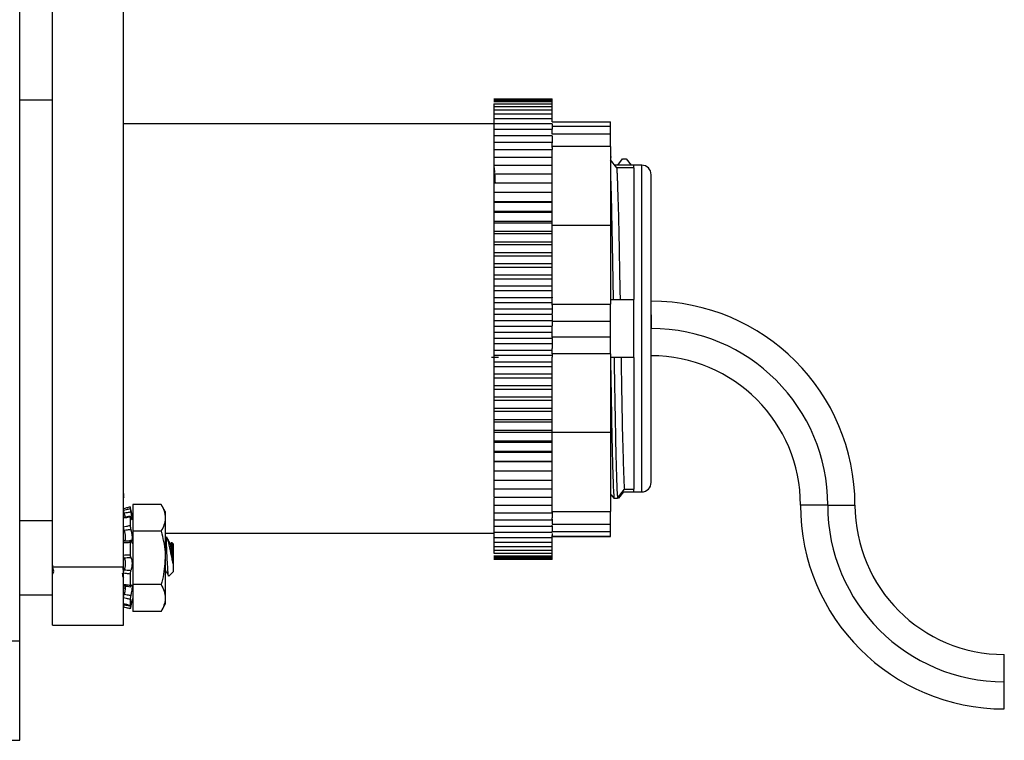
# Model space of a CAD drawing. Units: inches. Extents: x 0.4 to 8.1, y 0.3 to 10.7.
# Drawn here: x 5.4 to 6.5, y 2.7 to 3.5 of the extents above; entities that cross this region are included whole.
import ezdxf

# ---------------------------------------------------------------- set-up
doc = ezdxf.new("R2010")
doc.units = ezdxf.units.IN
doc.header["$MEASUREMENT"] = 0

msp = doc.modelspace()

# ---------------------------------------------------------------- linework, layer by layer
at = {"color": 7, "linetype": 'Continuous', "lineweight": 25}
for p, q in [((5.4035, 2.7885), (5.4035, 4.2842)), ((5.4404, 2.872), (5.4404, 4.2008)), ((5.5204, 2.872), (5.5204, 4.2008)), ((5.4404, 3.3973), (5.4035, 3.3973)), ((5.9371, 3.3986), (6.0027, 3.3986)), ((5.9371, 3.3983), (6.0027, 3.3983)), ((5.9371, 3.3973), (6.0027, 3.3973)), ((5.9371, 3.3955), (6.0027, 3.3955)), ((5.9371, 3.3931), (5.9371, 3.39)), ((5.9371, 3.3931), (6.0027, 3.3931)), ((5.9371, 3.39), (5.9371, 3.3862)), ((5.9371, 3.39), (6.0027, 3.39)), ((6.0027, 3.3983), (6.0027, 3.3986)), ((6.0027, 3.3973), (6.0027, 3.3983)), ((6.0027, 3.3955), (6.0027, 3.3973)), ((6.0027, 3.3931), (6.0027, 3.3955)), ((6.0027, 3.39), (6.0027, 3.3931)), ((6.0027, 3.3862), (6.0027, 3.39)), ((5.9371, 3.3862), (5.9371, 3.3817)), ((5.9371, 3.3862), (6.0027, 3.3862)), ((5.9371, 3.3817), (5.9371, 3.3766)), ((5.9371, 3.3817), (6.0027, 3.3817)), ((6.0027, 3.3817), (6.0027, 3.3862)), ((6.0027, 3.3766), (6.0027, 3.3817)), ((5.9371, 3.3705), (5.5204, 3.3705)), ((5.9371, 3.3766), (5.9371, 3.3708)), ((5.9371, 3.3766), (6.0027, 3.3766)), ((5.9371, 3.3709), (5.9371, 3.3645)), ((5.9371, 3.3709), (6.0027, 3.3709)), ((6.0027, 3.3728), (6.0027, 3.3766)), ((6.0027, 3.3729), (6.0684, 3.3729)), ((6.0027, 3.37), (6.0027, 3.3709)), ((6.0027, 3.37), (6.0027, 3.3678)), ((5.9371, 3.3645), (5.9371, 3.3575)), ((5.9371, 3.3645), (6.0027, 3.3645)), ((5.9371, 3.3575), (5.9371, 3.3499)), ((5.9371, 3.3575), (6.0027, 3.3575)), ((6.0027, 3.3678), (6.0684, 3.3678)), ((6.0027, 3.3678), (6.0027, 3.3645)), ((6.0027, 3.3636), (6.0027, 3.3645)), ((6.0027, 3.3589), (6.0027, 3.3636)), ((6.0684, 3.3589), (6.0027, 3.3589)), ((6.0027, 3.3568), (6.0027, 3.3575)), ((6.0027, 3.3568), (6.0027, 3.349)), ((6.0684, 3.3589), (6.0684, 3.3678)), ((5.9371, 3.35), (5.9371, 3.3418)), ((5.9371, 3.35), (6.0027, 3.35)), ((6.0027, 3.3439), (6.0027, 3.35)), ((5.9371, 3.3418), (5.9371, 3.3331)), ((5.9371, 3.3418), (6.0027, 3.3418)), ((6.0684, 3.3449), (6.0027, 3.3449)), ((6.0027, 3.3439), (6.0027, 3.3418)), ((6.0027, 3.3332), (6.0027, 3.3418)), ((6.0684, 3.3449), (6.0684, 3.256)), ((5.9371, 3.3332), (5.9371, 3.3225)), ((5.9371, 3.3332), (6.0027, 3.3332)), ((5.9371, 3.324), (5.9371, 3.3134)), ((5.9371, 3.324), (6.0027, 3.324)), ((6.0027, 3.324), (6.0027, 3.3332)), ((6.0027, 3.3143), (6.0027, 3.324)), ((6.0692, 3.3335), (6.0684, 3.3325)), ((6.0752, 3.3211), (6.0684, 3.3299)), ((6.0943, 3.324), (6.073, 3.324)), ((6.0763, 3.324), (6.0819, 3.3313)), ((6.0819, 3.3313), (6.0859, 3.3313)), ((6.0859, 3.3313), (6.0915, 3.324)), ((6.1033, 3.324), (6.0943, 3.324)), ((5.9371, 3.3143), (5.9371, 3.3038)), ((5.9371, 3.3143), (6.0027, 3.3143)), ((5.9374, 3.3211), (5.9377, 3.3156)), ((6.0027, 3.3041), (6.0027, 3.3143)), ((6.0943, 3.3211), (6.0752, 3.3211)), ((6.0943, 3.3211), (6.0943, 3.173)), ((6.114, 3.171), (6.114, 3.3133)), ((5.9371, 3.3041), (5.9371, 3.2937)), ((5.9371, 3.3041), (6.0027, 3.3041)), ((6.0027, 3.2937), (6.0027, 3.3041)), ((5.9371, 3.2937), (5.9371, 3.2935)), ((5.9371, 3.2937), (6.0027, 3.2937)), ((5.9371, 3.2935), (5.9371, 3.2832)), ((5.9371, 3.2935), (6.0027, 3.2935)), ((6.0027, 3.2935), (6.0027, 3.2937)), ((6.0027, 3.2832), (6.0027, 3.2935)), ((5.9371, 3.2832), (5.9371, 3.2824)), ((5.9371, 3.2832), (6.0027, 3.2832)), ((5.9371, 3.2824), (5.9371, 3.2724)), ((5.9371, 3.2824), (6.0027, 3.2824)), ((6.0027, 3.2824), (6.0027, 3.2832)), ((6.0027, 3.2724), (6.0027, 3.2824)), ((5.9371, 3.2724), (5.9371, 3.271)), ((5.9371, 3.2724), (6.0027, 3.2724)), ((5.9371, 3.271), (5.9371, 3.2611)), ((5.9371, 3.271), (6.0027, 3.271)), ((6.0027, 3.271), (6.0027, 3.2724)), ((6.0027, 3.2611), (6.0027, 3.271)), ((5.9371, 3.2611), (5.9371, 3.2593)), ((5.9371, 3.2611), (6.0027, 3.2611)), ((5.9371, 3.2593), (5.9371, 3.2496)), ((5.9371, 3.2593), (6.0027, 3.2593)), ((6.0027, 3.2593), (6.0027, 3.2611)), ((6.0027, 3.2496), (6.0027, 3.2593)), ((5.9371, 3.2496), (5.9371, 3.2472)), ((5.9371, 3.2496), (6.0027, 3.2496)), ((5.9371, 3.2472), (5.9371, 3.2378)), ((5.9371, 3.2472), (6.0027, 3.2472)), ((6.0684, 3.256), (6.0027, 3.256)), ((6.0027, 3.2472), (6.0027, 3.2496)), ((6.0027, 3.2378), (6.0027, 3.2472)), ((6.0684, 3.256), (6.0684, 3.1676)), ((5.9371, 3.2378), (5.9371, 3.2348)), ((5.9371, 3.2378), (6.0027, 3.2378)), ((6.0027, 3.2348), (6.0027, 3.2378)), ((5.9371, 3.2348), (5.9371, 3.2256)), ((5.9371, 3.2348), (6.0027, 3.2348)), ((5.9371, 3.2256), (5.9371, 3.2222)), ((5.9371, 3.2256), (6.0027, 3.2256)), ((6.0027, 3.2256), (6.0027, 3.2348)), ((6.0027, 3.2222), (6.0027, 3.2256)), ((5.9371, 3.2222), (5.9371, 3.2133)), ((5.9371, 3.2222), (6.0027, 3.2222)), ((5.9371, 3.2133), (5.9371, 3.2093)), ((5.9371, 3.2133), (6.0027, 3.2133)), ((6.0027, 3.2133), (6.0027, 3.2222)), ((6.0027, 3.2093), (6.0027, 3.2133)), ((5.9371, 3.2093), (5.9371, 3.2008)), ((5.9371, 3.2093), (6.0027, 3.2093)), ((6.0027, 3.2008), (6.0027, 3.2093)), ((5.9371, 3.2008), (5.9371, 3.1963)), ((5.9371, 3.2008), (6.0027, 3.2008)), ((5.9371, 3.1963), (5.9371, 3.1881)), ((5.9371, 3.1963), (6.0027, 3.1963)), ((6.0027, 3.1963), (6.0027, 3.2008)), ((6.0027, 3.1881), (6.0027, 3.1963)), ((5.9371, 3.1881), (5.9371, 3.1831)), ((5.9371, 3.1881), (6.0027, 3.1881)), ((5.9371, 3.1831), (5.9371, 3.1752)), ((5.9371, 3.1831), (6.0027, 3.1831)), ((6.0027, 3.1831), (6.0027, 3.1881)), ((6.0027, 3.1756), (6.0027, 3.1831)), ((5.9371, 3.1752), (5.9371, 3.1697)), ((5.9371, 3.1752), (6.0027, 3.1752)), ((5.9371, 3.1697), (5.9371, 3.1623)), ((5.9371, 3.1697), (6.0027, 3.1697)), ((6.0027, 3.1756), (6.0027, 3.1747)), ((6.0027, 3.1697), (6.0027, 3.1747)), ((6.0027, 3.1664), (6.0027, 3.1697)), ((6.0684, 3.173), (6.0712, 3.173)), ((6.0712, 3.173), (6.079, 3.173)), ((6.079, 3.173), (6.0943, 3.173)), ((5.9371, 3.1623), (5.9371, 3.1563)), ((5.9371, 3.1623), (6.0027, 3.1623)), ((6.0027, 3.1676), (6.0684, 3.1676)), ((6.0027, 3.1664), (6.0027, 3.1572)), ((5.9371, 3.1563), (5.9371, 3.1493)), ((5.9371, 3.1563), (6.0027, 3.1563)), ((5.9371, 3.1493), (5.9371, 3.1429)), ((5.9371, 3.1493), (6.0027, 3.1493)), ((6.0027, 3.1563), (6.0027, 3.1572)), ((6.0027, 3.1556), (6.0027, 3.1563)), ((6.0027, 3.1556), (6.0027, 3.1484)), ((6.0027, 3.1484), (6.0684, 3.1484)), ((6.0027, 3.1484), (6.0027, 3.1434)), ((6.0684, 3.1307), (6.0684, 3.1484)), ((6.114, 3.1556), (6.114, 3.1403)), ((5.9371, 3.1429), (5.9371, 3.1363)), ((5.9371, 3.1429), (6.0027, 3.1429)), ((5.9371, 3.1363), (5.9371, 3.1294)), ((5.9371, 3.1363), (6.0027, 3.1363)), ((6.0027, 3.1429), (6.0027, 3.1434)), ((6.0027, 3.1423), (6.0027, 3.1429)), ((6.0027, 3.1307), (6.0027, 3.1423)), ((5.9371, 3.1294), (5.9371, 3.1233)), ((5.9371, 3.1294), (6.0027, 3.1294)), ((6.0027, 3.1307), (6.0027, 3.1299)), ((6.0684, 3.1307), (6.0027, 3.1307)), ((6.0027, 3.1294), (6.0027, 3.1299)), ((6.0027, 3.129), (6.0027, 3.1294)), ((6.0027, 3.129), (6.0027, 3.1178)), ((5.9371, 3.1233), (5.9371, 3.116)), ((5.9371, 3.1233), (6.0027, 3.1233)), ((5.9371, 3.116), (5.9371, 3.1103)), ((5.9371, 3.116), (6.0027, 3.116)), ((6.0027, 3.116), (6.0027, 3.1178)), ((6.0027, 3.1137), (6.0027, 3.116)), ((6.0027, 3.1116), (6.0027, 3.1137)), ((5.9423, 3.1076), (5.9344, 3.1076)), ((5.9371, 3.1103), (5.9371, 3.1027)), ((5.9371, 3.1103), (6.0027, 3.1103)), ((5.9371, 3.1027), (5.9371, 3.0974)), ((5.9371, 3.1027), (6.0027, 3.1027)), ((6.0684, 3.1116), (6.0027, 3.1116)), ((6.0027, 3.1116), (6.0027, 3.1081)), ((6.0027, 3.1027), (6.0027, 3.1081)), ((6.0027, 3.0974), (6.0027, 3.1027)), ((6.0684, 3.1116), (6.0684, 3.0232)), ((6.0722, 3.1076), (6.0684, 3.1076)), ((6.0801, 3.1076), (6.0722, 3.1076)), ((6.0943, 3.1076), (6.0801, 3.1076)), ((6.0943, 3.1076), (6.0943, 2.9595)), ((6.114, 2.9672), (6.114, 3.1096)), ((5.9371, 3.0974), (5.9371, 3.0894)), ((5.9371, 3.0974), (6.0027, 3.0974)), ((6.0027, 3.0894), (6.0027, 3.0974)), ((5.9371, 3.0894), (5.9371, 3.0846)), ((5.9371, 3.0894), (6.0027, 3.0894)), ((5.9371, 3.0846), (5.9371, 3.0763)), ((5.9371, 3.0846), (6.0027, 3.0846)), ((6.0027, 3.0846), (6.0027, 3.0894)), ((6.0027, 3.0763), (6.0027, 3.0846)), ((5.9371, 3.0763), (5.9371, 3.072)), ((5.9371, 3.0763), (6.0027, 3.0763)), ((5.9371, 3.072), (5.9371, 3.0633)), ((5.9371, 3.072), (6.0027, 3.072)), ((6.0027, 3.072), (6.0027, 3.0763)), ((6.0027, 3.0633), (6.0027, 3.072)), ((5.9371, 3.0633), (5.9371, 3.0596)), ((5.9371, 3.0633), (6.0027, 3.0633)), ((5.9371, 3.0596), (5.9371, 3.0505)), ((5.9371, 3.0596), (6.0027, 3.0596)), ((6.0027, 3.0596), (6.0027, 3.0633)), ((6.0027, 3.0505), (6.0027, 3.0596)), ((5.9371, 3.0505), (5.9371, 3.0473)), ((5.9371, 3.0505), (6.0027, 3.0505)), ((5.9371, 3.0473), (5.9371, 3.038)), ((5.9371, 3.0473), (6.0027, 3.0473)), ((6.0027, 3.0473), (6.0027, 3.0505)), ((6.0027, 3.038), (6.0027, 3.0473)), ((5.9371, 3.038), (5.9371, 3.0353)), ((5.9371, 3.038), (6.0027, 3.038)), ((6.0027, 3.0353), (6.0027, 3.038)), ((5.9371, 3.0353), (5.9371, 3.0258)), ((5.9371, 3.0353), (6.0027, 3.0353)), ((5.9371, 3.0258), (5.9371, 3.0236)), ((5.9371, 3.0258), (6.0027, 3.0258)), ((6.0027, 3.0258), (6.0027, 3.0353)), ((6.0027, 3.0236), (6.0027, 3.0258)), ((5.9371, 3.0236), (5.9371, 3.0139)), ((5.9371, 3.0236), (6.0027, 3.0236)), ((5.9371, 3.0139), (5.9371, 3.0123)), ((5.9371, 3.0139), (6.0027, 3.0139)), ((6.0027, 3.0139), (6.0027, 3.0236)), ((6.0684, 3.0232), (6.0027, 3.0232)), ((6.0027, 3.0123), (6.0027, 3.0139)), ((6.0684, 3.0232), (6.0684, 2.9343)), ((5.9371, 3.0123), (5.9371, 3.0023)), ((5.9371, 3.0123), (6.0027, 3.0123)), ((5.9371, 3.0023), (5.9371, 3.0012)), ((5.9371, 3.0023), (6.0027, 3.0023)), ((6.0027, 3.0023), (6.0027, 3.0123)), ((6.0027, 3.0012), (6.0027, 3.0023)), ((5.9371, 3.0012), (5.9371, 2.991)), ((5.9371, 3.0012), (6.0027, 3.0012)), ((6.0027, 2.991), (6.0027, 3.0012)), ((5.9371, 2.991), (5.9371, 2.9905)), ((5.9371, 2.991), (6.0027, 2.991)), ((5.9371, 2.9905), (5.9371, 2.9802)), ((5.9371, 2.9905), (6.0027, 2.9905)), ((5.9371, 2.9803), (5.9371, 2.9698)), ((5.9371, 2.9802), (6.0027, 2.9802)), ((6.0027, 2.9905), (6.0027, 2.991)), ((6.0027, 2.9802), (6.0027, 2.9905)), ((6.0027, 2.9698), (6.0027, 2.9802)), ((5.9371, 2.9704), (5.9371, 2.9599)), ((5.9371, 2.9698), (6.0027, 2.9698)), ((6.0027, 2.9599), (6.0027, 2.9698)), ((5.9371, 2.961), (5.9371, 2.9504)), ((5.9371, 2.9599), (6.0027, 2.9599)), ((6.0027, 2.9504), (6.0027, 2.9599)), ((6.0761, 2.9493), (6.0839, 2.9595)), ((6.0839, 2.9595), (6.0943, 2.9595)), ((6.0943, 2.9566), (6.0943, 2.9595)), ((5.9371, 2.9504), (6.0027, 2.9504)), ((5.9371, 2.9493), (5.9371, 2.9415)), ((6.0027, 2.9415), (6.0027, 2.9504)), ((6.0684, 2.9523), (6.0693, 2.9535)), ((6.0691, 2.9532), (6.0721, 2.9493)), ((6.0721, 2.9493), (6.0761, 2.9493)), ((6.0772, 2.9493), (6.0761, 2.9493)), ((6.0828, 2.9566), (6.0772, 2.9493)), ((6.0817, 2.9566), (6.0943, 2.9566)), ((6.0943, 2.9566), (6.1033, 2.9566)), ((5.5309, 2.9279), (5.5278, 2.9395)), ((5.5278, 2.9395), (5.5278, 2.9377)), ((5.5278, 2.9395), (5.5278, 2.9395)), ((5.5309, 2.9424), (5.5309, 2.9123)), ((5.5626, 2.9424), (5.5309, 2.9424)), ((5.5672, 2.9343), (5.5626, 2.9424)), ((5.9371, 2.9415), (6.0027, 2.9415)), ((5.9371, 2.9414), (5.9371, 2.9331)), ((6.0027, 2.9331), (6.0027, 2.9415)), ((5.5279, 2.9291), (5.5205, 2.9276)), ((5.5278, 2.9283), (5.5278, 2.9187)), ((5.5672, 2.9343), (5.5672, 2.9274)), ((5.5672, 2.9274), (5.5672, 2.8823)), ((5.9371, 2.9331), (6.0027, 2.9331)), ((5.9371, 2.933), (5.9371, 2.9252)), ((5.9371, 2.9252), (5.9371, 2.9179)), ((5.9371, 2.9252), (6.0027, 2.9252)), ((6.0027, 2.9343), (6.0684, 2.9343)), ((6.0027, 2.9343), (6.0027, 2.9274)), ((6.0027, 2.9252), (6.0027, 2.9274)), ((6.0027, 2.9257), (6.0027, 2.9202)), ((5.4404, 2.9239), (5.4035, 2.9239)), ((5.9371, 2.9179), (5.9371, 2.9113)), ((5.9371, 2.9179), (6.0027, 2.9179)), ((6.0027, 2.9202), (6.0684, 2.9202)), ((6.0027, 2.9179), (6.0027, 2.9189)), ((6.0027, 2.9179), (6.0027, 2.9121)), ((6.0684, 2.9114), (6.0684, 2.9202)), ((5.5626, 2.9123), (5.5309, 2.9123)), ((5.5309, 2.9123), (5.5309, 2.8522)), ((5.5672, 2.9055), (5.567, 2.9051)), ((5.5672, 2.9101), (5.9371, 2.9101)), ((5.5676, 2.9052), (5.5674, 2.9057)), ((5.5687, 2.9057), (5.5674, 2.9057)), ((5.5687, 2.9052), (5.5674, 2.9052)), ((5.5687, 2.9052), (5.5687, 2.9057)), ((5.5687, 2.8976), (5.5687, 2.9052)), ((5.9371, 2.9113), (6.0027, 2.9113)), ((5.9371, 2.9112), (5.9371, 2.9052)), ((5.9371, 2.9052), (5.9371, 2.8998)), ((5.9371, 2.9052), (6.0027, 2.9052)), ((6.0027, 2.9113), (6.0027, 2.9121)), ((6.0684, 2.9114), (6.0027, 2.9114)), ((6.0027, 2.9096), (6.0027, 2.9073)), ((6.0027, 2.9052), (6.0027, 2.9073)), ((6.0684, 2.9062), (6.0027, 2.9062)), ((6.0027, 2.9062), (6.0684, 2.9062)), ((6.0027, 2.8998), (6.0027, 2.9048)), ((5.5278, 2.8995), (5.5278, 2.8858)), ((5.5309, 2.8983), (5.5291, 2.9015)), ((5.5738, 2.8982), (5.5726, 2.8982)), ((5.5739, 2.8986), (5.5727, 2.8986)), ((5.5742, 2.8992), (5.5737, 2.8982)), ((5.5742, 2.8994), (5.5738, 2.8986)), ((5.5765, 2.8974), (5.5746, 2.8994)), ((5.5765, 2.8978), (5.5751, 2.8992)), ((5.5765, 2.8974), (5.5765, 2.8978)), ((5.5765, 2.8813), (5.5765, 2.8974)), ((5.9371, 2.8998), (6.0027, 2.8998)), ((5.9371, 2.8997), (5.9371, 2.895)), ((5.9371, 2.895), (5.9371, 2.8909)), ((5.9371, 2.895), (6.0027, 2.895)), ((6.0027, 2.895), (6.0027, 2.8998)), ((6.0027, 2.8909), (6.0027, 2.895)), ((5.5672, 2.8823), (5.5672, 2.8372)), ((5.5758, 2.8764), (5.5758, 2.8884)), ((5.5765, 2.8671), (5.5765, 2.8813)), ((5.9371, 2.8909), (6.0027, 2.8909)), ((5.9371, 2.8908), (5.9371, 2.8874)), ((5.9371, 2.8874), (6.0027, 2.8874)), ((5.9371, 2.8846), (6.0027, 2.8846)), ((6.0027, 2.8825), (5.9371, 2.8825)), ((6.0027, 2.8811), (5.9371, 2.8811)), ((6.0027, 2.8804), (5.9371, 2.8804)), ((6.0027, 2.8804), (5.9371, 2.8804)), ((6.0027, 2.8874), (6.0027, 2.8909)), ((6.0027, 2.8846), (6.0027, 2.8874)), ((6.0027, 2.8825), (6.0027, 2.8846)), ((6.0027, 2.8811), (6.0027, 2.8825)), ((6.0027, 2.8804), (6.0027, 2.8811)), ((6.0027, 2.8804), (6.0027, 2.8804)), ((5.4404, 2.872), (5.5204, 2.872)), ((5.5204, 2.8661), (5.52, 2.8713)), ((5.4404, 2.8637), (5.442, 2.8666)), ((5.5278, 2.8641), (5.5278, 2.8515)), ((5.5673, 2.8663), (5.5686, 2.8663)), ((5.5713, 2.8618), (5.5765, 2.8671)), ((5.5204, 2.8487), (5.5223, 2.8487)), ((5.5309, 2.8522), (5.5309, 2.8221)), ((5.5626, 2.8522), (5.5309, 2.8522)), ((5.4035, 2.8406), (5.4404, 2.8406)), ((5.5278, 2.825), (5.5309, 2.8366)), ((5.5672, 2.8372), (5.5672, 2.8302)), ((5.5214, 2.8309), (5.521, 2.8295)), ((5.5278, 2.8356), (5.5278, 2.8289)), ((5.5278, 2.8254), (5.5304, 2.835)), ((5.5278, 2.8254), (5.5278, 2.8254)), ((5.5626, 2.8221), (5.5672, 2.8302)), ((5.5626, 2.8221), (5.5309, 2.8221)), ((5.4404, 2.8064), (5.5204, 2.8064)), ((5.4035, 2.7885), (5.3904, 2.7885)), ((5.4035, 2.677), (5.4035, 2.7885)), ((6.5113, 2.743), (6.5113, 2.7736)), ((6.5113, 2.7123), (6.5113, 2.743)), ((5.3904, 2.677), (5.4035, 2.677))]:
    msp.add_line(p, q, dxfattribs=at)
at = {"color": 8, "linetype": 'Continuous', "lineweight": 25}
for p, q in [((6.0943, 3.321), (6.0943, 3.324)), ((6.1033, 2.9566), (6.1033, 3.324)), ((6.114, 2.9672), (6.114, 3.3133)), ((6.2973, 2.9416), (6.282, 2.9416)), ((6.3127, 2.9416), (6.2973, 2.9416)), ((6.3127, 2.9416), (6.3433, 2.9416))]:
    msp.add_line(p, q, dxfattribs=at)
at = {"color": 7, "linetype": 'Continuous', "lineweight": 25}
for centre, radius, start, end in [((6.1033, 3.3133), 0.0107, 0, 90), ((6.114, 2.9416), 0.2293, 0, 90), ((6.114, 2.9416), 0.1987, 0, 90), ((6.114, 2.9416), 0.168, 0, 90), ((6.1033, 2.9672), 0.0107, 269.9969, 359.9969), ((6.5113, 2.9416), 0.2293, 180, 270), ((6.5113, 2.9416), 0.1987, 180, 270), ((6.5113, 2.9416), 0.168, 180, 270)]:
    msp.add_arc(centre, radius, start, end, dxfattribs=at)
for points in [[(6.0684, 3.3678), (6.0684, 3.3693), (6.0684, 3.3722), (6.0684, 3.3727), (6.0684, 3.3729)], [(6.0684, 3.3449), (6.0684, 3.3477), (6.0684, 3.3533), (6.0684, 3.357), (6.0684, 3.3589)], [(6.0943, 3.1076), (6.0943, 3.1185), (6.0943, 3.1403), (6.0943, 3.1621), (6.0943, 3.173)], [(6.0684, 3.1484), (6.0684, 3.1518), (6.0684, 3.1585), (6.0684, 3.1646), (6.0684, 3.1676)], [(6.0684, 3.1116), (6.0684, 3.1146), (6.0684, 3.1206), (6.0684, 3.1274), (6.0684, 3.1307)], [(6.0684, 2.9202), (6.0684, 2.9221), (6.0684, 2.9259), (6.0684, 2.9315), (6.0684, 2.9343)], [(6.0684, 2.9062), (6.0684, 2.9065), (6.0684, 2.9069), (6.0684, 2.9099), (6.0684, 2.9114)]]:
    msp.add_open_spline(points, degree=3, dxfattribs=at)
for points, knots in [([(5.9378, 3.3143), (5.9378, 3.3142), (5.938, 3.3119), (5.9381, 3.3078), (5.9383, 3.3038)], [0, 0, 0, 0, 0.035138, 1, 1, 1, 1]), ([(6.0752, 3.3211), (6.0752, 3.3206), (6.0753, 3.3194), (6.0755, 3.3166), (6.0757, 3.3125), (6.0759, 3.3076), (6.076, 3.3024), (6.0762, 3.2963), (6.0765, 3.2885), (6.0768, 3.2788), (6.0771, 3.2687), (6.0773, 3.259), (6.0776, 3.249), (6.0778, 3.2371), (6.0781, 3.2205), (6.0785, 3.1994), (6.0788, 3.182), (6.079, 3.173)], [0, 0, 0, 0, 0.033424, 0.085012, 0.152055, 0.207008, 0.255559, 0.310195, 0.371224, 0.442983, 0.520343, 0.567288, 0.618732, 0.691682, 0.761341, 0.874923, 1, 1, 1, 1]), ([(6.0684, 3.3075), (6.0685, 3.3041), (6.0689, 3.2939), (6.0694, 3.2699), (6.07, 3.239), (6.0706, 3.2071), (6.071, 3.1843), (6.0712, 3.173)], [0, 0, 0, 0, 0.126975, 0.38669, 0.590974, 0.795503, 1, 1, 1, 1]), ([(6.0722, 3.1076), (6.0725, 3.0932), (6.073, 3.0642), (6.0737, 3.0254), (6.0743, 2.9945), (6.075, 2.9724), (6.0755, 2.957), (6.0759, 2.9519), (6.0761, 2.9493)], [0, 0, 0, 0, 0.186564, 0.373196, 0.559664, 0.706333, 0.853178, 1, 1, 1, 1]), ([(6.0801, 3.1076), (6.0801, 3.1052), (6.0802, 3.099), (6.0804, 3.088), (6.0806, 3.0758), (6.0808, 3.0641), (6.081, 3.0536), (6.0812, 3.043), (6.0814, 3.0314), (6.0817, 3.0192), (6.082, 3.0087), (6.0823, 2.9999), (6.0825, 2.992), (6.0827, 2.9839), (6.083, 2.9746), (6.0834, 2.9655), (6.0837, 2.9615), (6.0839, 2.9595)], [0, 0, 0, 0, 0.033428, 0.085015, 0.152056, 0.20701, 0.25556, 0.310196, 0.371225, 0.442984, 0.52035, 0.56729, 0.618731, 0.69168, 0.761336, 0.874923, 1, 1, 1, 1]), ([(6.0684, 3.0951), (6.0686, 3.0849), (6.069, 3.0603), (6.0696, 3.0254), (6.0703, 2.9945), (6.0709, 2.9724), (6.0715, 2.957), (6.0719, 2.9519), (6.0721, 2.9493)], [0, 0, 0, 0, 0.139478, 0.336914, 0.534175, 0.689334, 0.844679, 1, 1, 1, 1]), ([(5.937, 3.0864), (5.937, 3.0863), (5.937, 3.086), (5.9371, 3.0855), (5.9371, 3.0851), (5.9371, 3.0849)], [0, 0, 0, 0, 0.200513, 0.536155, 1, 1, 1, 1]), ([(5.5209, 2.9493), (5.5208, 2.9505), (5.5206, 2.9526), (5.5204, 2.9564), (5.5204, 2.958)], [0, 0, 0, 0, 0.565749, 1, 1, 1, 1]), ([(5.5278, 2.9395), (5.5264, 2.9392), (5.5239, 2.9385), (5.5214, 2.9378), (5.5204, 2.9376)], [0, 0, 0, 0, 0.571764, 1, 1, 1, 1]), ([(5.5204, 2.9357), (5.5214, 2.936), (5.5239, 2.9367), (5.5264, 2.9373), (5.5278, 2.9377)], [0, 0, 0, 0, 0.428236, 1, 1, 1, 1]), ([(5.5278, 2.9377), (5.5278, 2.9376), (5.5278, 2.9373), (5.528, 2.9365), (5.5282, 2.9356), (5.5284, 2.9346), (5.5285, 2.934), (5.5286, 2.9338)], [0, 0, 0, 0, 0.2175893, 0.4351778, 0.652787, 0.8703993, 1, 1, 1, 1]), ([(5.5626, 2.9424), (5.5639, 2.94), (5.5665, 2.935), (5.567, 2.9299), (5.5672, 2.9274)], [0, 0, 0, 0, 0.495458, 1, 1, 1, 1]), ([(5.521, 2.9324), (5.5209, 2.9328), (5.5208, 2.9335), (5.5205, 2.9345), (5.5204, 2.9353), (5.5204, 2.9356), (5.5204, 2.9357)], [0, 0, 0, 0, 0.24798, 0.495942, 0.74434, 1, 1, 1, 1]), ([(5.5278, 2.9283), (5.5264, 2.928), (5.5239, 2.9275), (5.5214, 2.9271), (5.5204, 2.9269)], [0, 0, 0, 0, 0.571764, 1, 1, 1, 1]), ([(5.5204, 2.9269), (5.5204, 2.9271), (5.5204, 2.9275), (5.5205, 2.9275), (5.5206, 2.9275)], [0, 0, 0, 0, 0.4999992, 1, 1, 1, 1]), ([(5.5286, 2.9338), (5.5272, 2.9336), (5.5247, 2.9331), (5.5222, 2.9327), (5.521, 2.9324)], [0, 0, 0, 0, 0.553771, 1, 1, 1, 1]), ([(5.521, 2.9324), (5.5211, 2.9323), (5.5213, 2.9313), (5.5217, 2.9295), (5.522, 2.9282), (5.5221, 2.9276)], [0, 0, 0, 0, 0.096362, 0.576858, 1, 1, 1, 1]), ([(5.5286, 2.9278), (5.5285, 2.928), (5.5283, 2.9285), (5.5281, 2.929), (5.5279, 2.929), (5.5278, 2.9288), (5.5278, 2.9284), (5.5278, 2.9283)], [0, 0, 0, 0, 0.217562, 0.435123, 0.652714, 0.87033, 1, 1, 1, 1]), ([(5.5286, 2.9278), (5.5288, 2.9273), (5.5292, 2.9262), (5.5297, 2.9251), (5.5301, 2.9248), (5.5303, 2.9253), (5.5302, 2.9266), (5.5299, 2.9284), (5.5294, 2.9306), (5.529, 2.9325), (5.5287, 2.9336), (5.5286, 2.9338)], [0, 0, 0, 0, 0.098712, 0.228574, 0.355923, 0.478119, 0.596018, 0.71304, 0.832884, 0.957524, 1, 1, 1, 1]), ([(5.5672, 2.9274), (5.5672, 2.927), (5.5672, 2.9243), (5.5662, 2.9192), (5.5638, 2.9146), (5.5626, 2.9123)], [0, 0, 0, 0, 0.070047, 0.530762, 1, 1, 1, 1]), ([(5.5204, 2.9172), (5.5214, 2.9175), (5.5239, 2.918), (5.5264, 2.9184), (5.5278, 2.9187)], [0, 0, 0, 0, 0.428236, 1, 1, 1, 1]), ([(5.521, 2.9131), (5.5209, 2.9134), (5.5208, 2.914), (5.5205, 2.9151), (5.5204, 2.9163), (5.5204, 2.9169), (5.5204, 2.9172)], [0, 0, 0, 0, 0.24798, 0.495942, 0.74434, 1, 1, 1, 1]), ([(5.5286, 2.9141), (5.5272, 2.9139), (5.5247, 2.9136), (5.5222, 2.9133), (5.521, 2.9131)], [0, 0, 0, 0, 0.553771, 1, 1, 1, 1]), ([(5.5278, 2.9187), (5.5278, 2.9184), (5.5278, 2.9178), (5.528, 2.9166), (5.5282, 2.9155), (5.5284, 2.9147), (5.5285, 2.9143), (5.5286, 2.9141)], [0, 0, 0, 0, 0.217589, 0.435178, 0.652787, 0.870399, 1, 1, 1, 1]), ([(5.5286, 2.9017), (5.5287, 2.9016), (5.5289, 2.9015), (5.5291, 2.9014), (5.5294, 2.9015), (5.5297, 2.9018), (5.5299, 2.9023), (5.5301, 2.903), (5.5302, 2.9038), (5.5303, 2.9048), (5.5303, 2.9059), (5.5302, 2.907), (5.5301, 2.9081), (5.5299, 2.9093), (5.5297, 2.9104), (5.5294, 2.9116), (5.5291, 2.9126), (5.5289, 2.9134), (5.5287, 2.9138), (5.5286, 2.914), (5.5286, 2.9141)], [0, 0, 0, 0, 0.048942, 0.09869, 0.162686, 0.228605, 0.29133, 0.356026, 0.416218, 0.478284, 0.536395, 0.596219, 0.653936, 0.713253, 0.772382, 0.833099, 0.894589, 0.957747, 0.978842, 1, 1, 1, 1]), ([(5.521, 2.9131), (5.5211, 2.913), (5.5212, 2.9125), (5.5215, 2.9116), (5.5217, 2.9104), (5.522, 2.9092), (5.5221, 2.9079), (5.5223, 2.9067), (5.5223, 2.9056), (5.5223, 2.9046), (5.5222, 2.9036), (5.5221, 2.9029), (5.5219, 2.9022), (5.5217, 2.9018), (5.5215, 2.9015), (5.5213, 2.9014), (5.5212, 2.9014), (5.5212, 2.9014)], [0, 0, 0, 0, 0.031509, 0.109452, 0.189738, 0.266134, 0.344931, 0.418243, 0.493837, 0.564613, 0.637476, 0.707771, 0.780015, 0.852028, 0.925976, 0.98294, 1, 1, 1, 1]), ([(5.5626, 2.9123), (5.5645, 2.9046), (5.567, 2.8946), (5.5672, 2.8845), (5.5672, 2.8823)], [0, 0, 0, 0, 0.7821955, 1, 1, 1, 1]), ([(5.5687, 2.8976), (5.5685, 2.8997), (5.568, 2.9037), (5.5676, 2.9047), (5.5674, 2.9052)], [0, 0, 0, 0, 0.5067392, 1, 1, 1, 1]), ([(5.5687, 2.9052), (5.5691, 2.9045), (5.5698, 2.903), (5.5711, 2.8982), (5.5724, 2.8922), (5.5735, 2.8859), (5.5747, 2.8805), (5.5754, 2.8776), (5.5758, 2.8764)], [0, 0, 0, 0, 0.189551, 0.379096, 0.568575, 0.728737, 0.889194, 1, 1, 1, 1]), ([(5.5728, 2.898), (5.5721, 2.8991), (5.5708, 2.9015), (5.5695, 2.9039), (5.5688, 2.9051)], [0, 0, 0, 0, 0.49921, 1, 1, 1, 1]), ([(5.5729, 2.8983), (5.5722, 2.8995), (5.5709, 2.9019), (5.5696, 2.9043), (5.5689, 2.9055)], [0, 0, 0, 0, 0.499175, 1, 1, 1, 1]), ([(5.5204, 2.8991), (5.5204, 2.8995), (5.5204, 2.9002), (5.5205, 2.9009), (5.5207, 2.9014), (5.5209, 2.9015), (5.521, 2.9015)], [0, 0, 0, 0, 0.248959, 0.497919, 0.746809, 1, 1, 1, 1]), ([(5.5278, 2.8995), (5.5264, 2.8994), (5.5239, 2.8992), (5.5214, 2.8992), (5.5204, 2.8991)], [0, 0, 0, 0, 0.571764, 1, 1, 1, 1]), ([(5.521, 2.9015), (5.5222, 2.9015), (5.5247, 2.9015), (5.5272, 2.9016), (5.5286, 2.9017)], [0, 0, 0, 0, 0.446229, 1, 1, 1, 1]), ([(5.5286, 2.9017), (5.5285, 2.9018), (5.5283, 2.9019), (5.5281, 2.9016), (5.5279, 2.901), (5.5278, 2.9003), (5.5278, 2.8997), (5.5278, 2.8995)], [0, 0, 0, 0, 0.217562, 0.435123, 0.652714, 0.87033, 1, 1, 1, 1]), ([(5.5712, 2.862), (5.5711, 2.8619), (5.571, 2.8614), (5.5707, 2.8631), (5.5703, 2.8669), (5.57, 2.8727), (5.5696, 2.8797), (5.5692, 2.8872), (5.5689, 2.8933), (5.5688, 2.8965), (5.5687, 2.8976)], [0, 0, 0, 0, 0.065507, 0.201729, 0.341202, 0.480637, 0.623001, 0.769856, 0.916696, 1, 1, 1, 1]), ([(5.5758, 2.8764), (5.5756, 2.878), (5.5752, 2.8816), (5.5745, 2.8876), (5.5739, 2.893), (5.5733, 2.8968), (5.5729, 2.8975), (5.5728, 2.8978)], [0, 0, 0, 0, 0.17696, 0.399748, 0.615482, 0.840254, 1, 1, 1, 1]), ([(5.5758, 2.8884), (5.5756, 2.8899), (5.5752, 2.8934), (5.5745, 2.8968), (5.5741, 2.8985), (5.5738, 2.8981), (5.5738, 2.898)], [0, 0, 0, 0, 0.275988, 0.616105, 0.947375, 1, 1, 1, 1]), ([(5.5758, 2.8884), (5.5757, 2.8887), (5.5756, 2.8907), (5.5753, 2.8941), (5.575, 2.8976), (5.5747, 2.899), (5.5745, 2.8995), (5.5744, 2.8993), (5.5743, 2.8992)], [0, 0, 0, 0, 0.0510936, 0.2838895, 0.5336837, 0.7834767, 0.833904, 1, 1, 1, 1]), ([(5.5204, 2.8854), (5.5214, 2.8855), (5.5239, 2.8856), (5.5264, 2.8857), (5.5278, 2.8858)], [0, 0, 0, 0, 0.428236, 1, 1, 1, 1]), ([(5.521, 2.882), (5.5209, 2.8821), (5.5208, 2.8824), (5.5205, 2.8832), (5.5204, 2.8842), (5.5204, 2.885), (5.5204, 2.8854)], [0, 0, 0, 0, 0.24798, 0.495942, 0.74434, 1, 1, 1, 1]), ([(5.5286, 2.8822), (5.5272, 2.8822), (5.5247, 2.8822), (5.5222, 2.882), (5.521, 2.882)], [0, 0, 0, 0, 0.553771, 1, 1, 1, 1]), ([(5.521, 2.882), (5.5211, 2.8819), (5.5212, 2.8818), (5.5215, 2.8813), (5.5217, 2.8806), (5.522, 2.8797), (5.5221, 2.8787), (5.5223, 2.8776), (5.5223, 2.8764), (5.5223, 2.8752), (5.5222, 2.8741), (5.5221, 2.8729), (5.5219, 2.8718), (5.5217, 2.8708), (5.5214, 2.8698), (5.5212, 2.8692), (5.521, 2.8688)], [0, 0, 0, 0, 0.03039, 0.105294, 0.182449, 0.255865, 0.331588, 0.40204, 0.474685, 0.542701, 0.612722, 0.680277, 0.749705, 0.818912, 0.889979, 1, 1, 1, 1]), ([(5.5278, 2.8858), (5.5278, 2.8854), (5.5278, 2.8846), (5.528, 2.8836), (5.5282, 2.8828), (5.5284, 2.8823), (5.5285, 2.8823), (5.5286, 2.8822)], [0, 0, 0, 0, 0.217589, 0.435178, 0.652787, 0.870399, 1, 1, 1, 1]), ([(5.5286, 2.8682), (5.5288, 2.8685), (5.5292, 2.8691), (5.5297, 2.8708), (5.5301, 2.8731), (5.5303, 2.8755), (5.5302, 2.8779), (5.5299, 2.8799), (5.5294, 2.8814), (5.529, 2.8821), (5.5287, 2.8822), (5.5286, 2.8822)], [0, 0, 0, 0, 0.09844, 0.228307, 0.355665, 0.477872, 0.595776, 0.712796, 0.832631, 0.95726, 1, 1, 1, 1]), ([(5.5672, 2.8823), (5.5666, 2.874), (5.5659, 2.8639), (5.5631, 2.8541), (5.5626, 2.8522)], [0, 0, 0, 0, 0.8069188, 1, 1, 1, 1]), ([(5.442, 2.8669), (5.4419, 2.8669), (5.4416, 2.8672), (5.441, 2.8702), (5.4406, 2.8741), (5.4404, 2.8761)], [0, 0, 0, 0, 0.142391, 0.549708, 1, 1, 1, 1]), ([(5.4404, 2.8064), (5.4404, 2.8069), (5.4404, 2.808), (5.4404, 2.8158), (5.4404, 2.8269), (5.4404, 2.8405), (5.4404, 2.8554), (5.4404, 2.8664), (5.4404, 2.872)], [0, 0, 0, 0, 0.187604, 0.376223, 0.561985, 0.705505, 0.84939, 1, 1, 1, 1]), ([(5.5204, 2.8064), (5.5204, 2.8069), (5.5204, 2.808), (5.5204, 2.8158), (5.5204, 2.8269), (5.5204, 2.8405), (5.5204, 2.8554), (5.5204, 2.8664), (5.5204, 2.872)], [0, 0, 0, 0, 0.187604, 0.376223, 0.561985, 0.705505, 0.84939, 1, 1, 1, 1]), ([(5.5686, 2.8664), (5.5685, 2.8665), (5.5681, 2.8668), (5.5675, 2.869), (5.5673, 2.871), (5.5672, 2.8714)], [0, 0, 0, 0, 0.422979, 0.899751, 1, 1, 1, 1]), ([(5.5205, 2.8593), (5.5203, 2.8595), (5.5199, 2.8599), (5.5194, 2.8627), (5.5192, 2.8651), (5.5192, 2.8651)], [0, 0, 0, 0, 0.491209, 0.995386, 1, 1, 1, 1]), ([(5.5204, 2.8649), (5.5204, 2.8653), (5.5204, 2.866), (5.5205, 2.8672), (5.5207, 2.8682), (5.5209, 2.8686), (5.521, 2.8688)], [0, 0, 0, 0, 0.248959, 0.497919, 0.746809, 1, 1, 1, 1]), ([(5.5278, 2.8641), (5.5264, 2.8642), (5.5239, 2.8645), (5.5214, 2.8648), (5.5204, 2.8649)], [0, 0, 0, 0, 0.571764, 1, 1, 1, 1]), ([(5.521, 2.8688), (5.5222, 2.8687), (5.5247, 2.8685), (5.5272, 2.8683), (5.5286, 2.8682)], [0, 0, 0, 0, 0.446229, 1, 1, 1, 1]), ([(5.5286, 2.8682), (5.5285, 2.8681), (5.5283, 2.8678), (5.5281, 2.8669), (5.5279, 2.8659), (5.5278, 2.8649), (5.5278, 2.8643), (5.5278, 2.8641)], [0, 0, 0, 0, 0.217562, 0.4351227, 0.6527143, 0.8703303, 1, 1, 1, 1]), ([(5.5686, 2.8663), (5.5693, 2.8651), (5.5701, 2.8637), (5.5709, 2.8622), (5.5711, 2.862)], [0, 0, 0, 0, 0.809117, 1, 1, 1, 1]), ([(5.521, 2.851), (5.5209, 2.8509), (5.5208, 2.8507), (5.5205, 2.8509), (5.5204, 2.8514), (5.5204, 2.852), (5.5204, 2.8523)], [0, 0, 0, 0, 0.2479799, 0.4959422, 0.7443402, 1, 1, 1, 1]), ([(5.5204, 2.8523), (5.5209, 2.8523), (5.522, 2.8522), (5.5237, 2.852), (5.5257, 2.8518), (5.5271, 2.8516), (5.5278, 2.8515)], [0, 0, 0, 0, 0.214102, 0.428233, 0.714085, 1, 1, 1, 1]), ([(5.5205, 2.8487), (5.5205, 2.8486), (5.5204, 2.848), (5.5204, 2.8476), (5.5204, 2.8473)], [0, 0, 0, 0, 0.282547, 1, 1, 1, 1]), ([(5.5216, 2.8513), (5.5217, 2.8514), (5.5219, 2.8515), (5.5222, 2.8509), (5.5223, 2.8496), (5.5223, 2.8477), (5.522, 2.8454), (5.5215, 2.8432), (5.5212, 2.8419), (5.521, 2.8414)], [0, 0, 0, 0, 0.03453, 0.210512, 0.379373, 0.542298, 0.704014, 0.869633, 1, 1, 1, 1]), ([(5.5216, 2.8506), (5.5227, 2.8505), (5.5249, 2.8504), (5.527, 2.85), (5.5282, 2.8497)], [0, 0, 0, 0, 0.48586, 1, 1, 1, 1]), ([(5.5278, 2.8515), (5.5278, 2.8512), (5.5278, 2.8506), (5.528, 2.85), (5.5282, 2.8498), (5.5284, 2.85), (5.5285, 2.8503), (5.5286, 2.8504)], [0, 0, 0, 0, 0.217589, 0.435178, 0.652787, 0.870399, 1, 1, 1, 1]), ([(5.5286, 2.8401), (5.5288, 2.8407), (5.5292, 2.8419), (5.5297, 2.8443), (5.5301, 2.8468), (5.5303, 2.8489), (5.5302, 2.8505), (5.5299, 2.8514), (5.5294, 2.8515), (5.529, 2.851), (5.5287, 2.8505), (5.5286, 2.8504)], [0, 0, 0, 0, 0.0987851, 0.2286463, 0.3559926, 0.4781857, 0.5960832, 0.7131061, 0.8329523, 0.9575951, 1, 1, 1, 1]), ([(5.5626, 2.8522), (5.5639, 2.8497), (5.5665, 2.8448), (5.567, 2.8397), (5.5672, 2.8372)], [0, 0, 0, 0, 0.495458, 1, 1, 1, 1]), ([(5.5204, 2.8374), (5.5204, 2.8376), (5.5204, 2.8381), (5.5205, 2.8392), (5.5207, 2.8403), (5.5209, 2.841), (5.521, 2.8414)], [0, 0, 0, 0, 0.248959, 0.497919, 0.746809, 1, 1, 1, 1]), ([(5.5278, 2.8356), (5.5264, 2.8359), (5.5239, 2.8365), (5.5214, 2.8371), (5.5204, 2.8374)], [0, 0, 0, 0, 0.571764, 1, 1, 1, 1]), ([(5.521, 2.8414), (5.5222, 2.8412), (5.5247, 2.8407), (5.5272, 2.8403), (5.5286, 2.8401)], [0, 0, 0, 0, 0.446229, 1, 1, 1, 1]), ([(5.5286, 2.8401), (5.5285, 2.8398), (5.5283, 2.8392), (5.5281, 2.838), (5.5279, 2.837), (5.5278, 2.8361), (5.5278, 2.8358), (5.5278, 2.8356)], [0, 0, 0, 0, 0.217562, 0.435123, 0.652714, 0.87033, 1, 1, 1, 1]), ([(5.5672, 2.8372), (5.5672, 2.8368), (5.5672, 2.8341), (5.5662, 2.829), (5.5638, 2.8244), (5.5626, 2.8221)], [0, 0, 0, 0, 0.070047, 0.530762, 1, 1, 1, 1]), ([(5.5204, 2.8307), (5.5214, 2.8305), (5.5239, 2.8299), (5.5264, 2.8293), (5.5278, 2.8289)], [0, 0, 0, 0, 0.428236, 1, 1, 1, 1]), ([(5.5207, 2.8306), (5.5206, 2.8304), (5.5205, 2.8299), (5.5204, 2.8292), (5.5204, 2.8289), (5.5204, 2.8288)], [0, 0, 0, 0, 0.237852, 0.613436, 1, 1, 1, 1]), ([(5.5204, 2.827), (5.5204, 2.827), (5.5204, 2.8271), (5.5205, 2.8276), (5.5207, 2.8284), (5.5209, 2.8291), (5.521, 2.8295)], [0, 0, 0, 0, 0.248959, 0.497919, 0.746809, 1, 1, 1, 1]), ([(5.5278, 2.825), (5.5264, 2.8253), (5.5239, 2.826), (5.5214, 2.8267), (5.5204, 2.827)], [0, 0, 0, 0, 0.571764, 1, 1, 1, 1]), ([(5.521, 2.8295), (5.5222, 2.8293), (5.5247, 2.8288), (5.5272, 2.8284), (5.5286, 2.8281)], [0, 0, 0, 0, 0.446229, 1, 1, 1, 1]), ([(5.5278, 2.8289), (5.5278, 2.8288), (5.5278, 2.8286), (5.528, 2.8288), (5.5282, 2.8293), (5.5284, 2.83), (5.5285, 2.8305), (5.5286, 2.8307)], [0, 0, 0, 0, 0.217589, 0.435178, 0.652787, 0.870399, 1, 1, 1, 1]), ([(5.5286, 2.8281), (5.5285, 2.8277), (5.5283, 2.827), (5.5281, 2.8261), (5.5279, 2.8254), (5.5278, 2.825), (5.5278, 2.825), (5.5278, 2.825)], [0, 0, 0, 0, 0.217562, 0.435123, 0.652714, 0.87033, 1, 1, 1, 1]), ([(5.5302, 2.835), (5.5302, 2.835), (5.5302, 2.8352), (5.5299, 2.8346), (5.5294, 2.8334), (5.529, 2.8319), (5.5287, 2.8309), (5.5286, 2.8307)], [0, 0, 0, 0, 0.068503, 0.3384, 0.614811, 0.902285, 1, 1, 1, 1]), ([(5.5286, 2.8281), (5.5288, 2.8287), (5.5292, 2.8302), (5.5297, 2.8323), (5.5301, 2.8341), (5.5302, 2.8346), (5.5302, 2.8349)], [0, 0, 0, 0, 0.206648, 0.478197, 0.744487, 1, 1, 1, 1])]:
    msp.add_open_spline(points, degree=3, knots=knots, dxfattribs=at)

doc.saveas('drawing.dxf')
